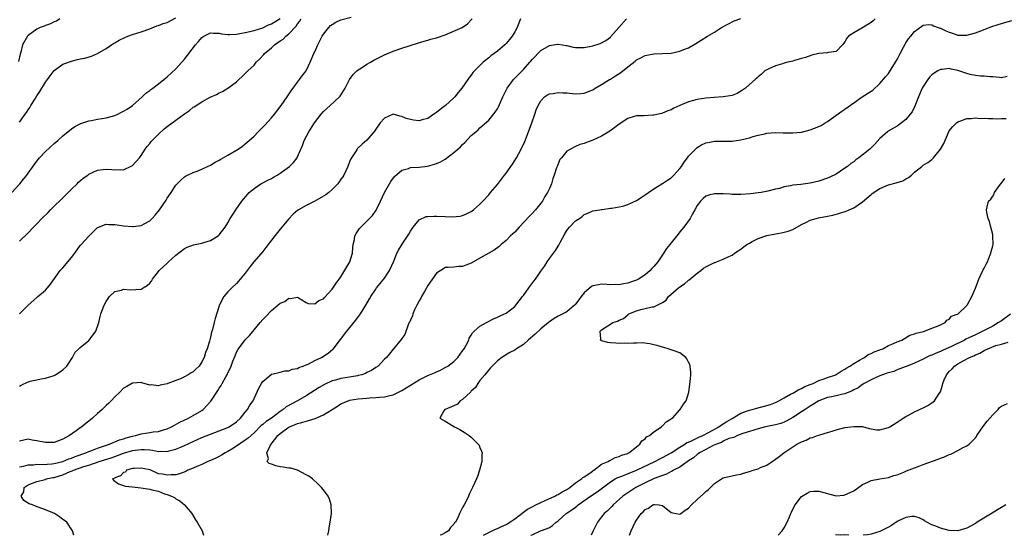
# Model space of a CAD drawing. Units: inches. Extents: x 2553000 to 2556000, y 1554000 to 1557000.
# Drawn here: x 2554323 to 2554550, y 1554000 to 1554119 of the extents above; entities that cross this region are included whole.
import ezdxf

# ---------------------------------------------------------------- set-up
doc = ezdxf.new("R2010")
doc.units = ezdxf.units.IN
doc.header["$MEASUREMENT"] = 0
doc.layers.add('LD25531554_2ft', color=253, linetype='Continuous')

msp = doc.modelspace()

# ---------------------------------------------------------------- linework, layer by layer
at = {"layer": 'LD25531554_2ft'}
for points, elevation in [([(2554321.29, 1554079), (2554323.13, 1554081), (2554323.97, 1554082.03), (2554324.72, 1554083), (2554325, 1554083.41), (2554327, 1554086.17), (2554327.66, 1554087), (2554329, 1554088.45), (2554331, 1554090.28), (2554331.84, 1554091), (2554333, 1554092.05), (2554335, 1554093.67), (2554335.78, 1554094.22), (2554337.12, 1554094.88), (2554339, 1554095.51), (2554339.6, 1554095.6), (2554341, 1554095.87), (2554343, 1554096.19), (2554345, 1554096.73), (2554345.64, 1554097), (2554346.53, 1554097.47), (2554347, 1554097.69), (2554347.78, 1554098.22), (2554349, 1554099), (2554351.29, 1554101), (2554352.14, 1554101.86), (2554353, 1554102.46), (2554353.28, 1554102.72), (2554353.71, 1554103), (2554355, 1554104.05), (2554356.26, 1554105), (2554357, 1554105.62), (2554359, 1554107.47), (2554361, 1554109.72), (2554363.55, 1554113), (2554364.25, 1554113.75), (2554365, 1554114.67), (2554365.46, 1554115), (2554367, 1554115.78), (2554367.68, 1554115.68), (2554369, 1554115.69), (2554369.55, 1554115.55), (2554371, 1554115.39), (2554371.38, 1554115.38), (2554373, 1554115.44), (2554375, 1554115.81), (2554376.06, 1554116.06), (2554377, 1554116.31), (2554379, 1554116.95), (2554380.36, 1554117.63), (2554381, 1554117.85), (2554383, 1554119.08)], 6992), ([(2554332.29, 1554119), (2554331.51, 1554118.49), (2554331, 1554118.32), (2554330.14, 1554117.86), (2554329, 1554117.47), (2554328.68, 1554117.32), (2554327.75, 1554117), (2554327, 1554116.58), (2554325, 1554115.13), (2554324.85, 1554115), (2554323.71, 1554113), (2554323.3, 1554111.3), (2554323.17, 1554110.83), (2554322.83, 1554109.17)], 6996), ([(2554323, 1554051), (2554325, 1554053.05), (2554327, 1554054.83), (2554327.23, 1554055), (2554329, 1554056.48), (2554329.47, 1554057), (2554330.17, 1554057.83), (2554332.42, 1554061), (2554333, 1554061.61), (2554335, 1554064.02), (2554335.75, 1554065), (2554337, 1554066.77), (2554337.2, 1554067), (2554339, 1554068.95), (2554341, 1554070.89), (2554341.23, 1554071), (2554343, 1554071.7), (2554343.6, 1554071.6), (2554345, 1554071.64), (2554345.52, 1554071.52), (2554347, 1554071.33), (2554349, 1554071.14), (2554349.17, 1554071.17), (2554351, 1554071.37), (2554351.87, 1554071.87), (2554353, 1554072.47), (2554353.57, 1554073), (2554354.24, 1554073.76), (2554355.23, 1554075), (2554356.75, 1554077.25), (2554357, 1554077.7), (2554357.94, 1554079), (2554359, 1554080.66), (2554359.32, 1554081), (2554360.16, 1554081.84), (2554361, 1554082.59), (2554361.24, 1554082.76), (2554361.71, 1554083), (2554363, 1554083.56), (2554363.91, 1554083.91), (2554365, 1554084.36), (2554366.27, 1554085), (2554367, 1554085.32), (2554368.04, 1554085.96), (2554369, 1554086.4), (2554369.36, 1554086.64), (2554371, 1554087.56), (2554373.36, 1554089), (2554374.34, 1554089.66), (2554375, 1554090.2), (2554375.45, 1554090.55), (2554375.9, 1554091), (2554377, 1554092), (2554377.97, 1554093), (2554378.5, 1554093.5), (2554379.5, 1554094.5), (2554381, 1554096.16), (2554381.7, 1554097), (2554383.24, 1554099), (2554384.63, 1554101), (2554384.77, 1554101.23), (2554385.56, 1554102.44), (2554387, 1554104.4), (2554387.48, 1554105), (2554388.11, 1554105.89), (2554388.97, 1554107), (2554389.9, 1554109), (2554390.79, 1554111), (2554391, 1554111.37), (2554391.72, 1554113), (2554392.71, 1554115), (2554393, 1554115.46), (2554394.19, 1554117), (2554394.57, 1554117.43), (2554395, 1554117.72), (2554395.79, 1554118.21), (2554397, 1554118.75), (2554399.39, 1554119.39)], 6988), ([(2554323, 1554095.19), (2554324.3, 1554097), (2554324.61, 1554097.39), (2554325, 1554098.02), (2554325.41, 1554098.59), (2554325.63, 1554099), (2554326.6, 1554100.6), (2554327, 1554101.23), (2554327.74, 1554102.26), (2554329, 1554104.37), (2554329.48, 1554105), (2554330.1, 1554105.9), (2554331, 1554107.07), (2554333, 1554108.52), (2554335, 1554109.27), (2554336.4, 1554109.6), (2554337, 1554109.77), (2554338.03, 1554109.97), (2554339.58, 1554110.42), (2554341, 1554111), (2554343, 1554112.18), (2554344.17, 1554113), (2554344.68, 1554113.32), (2554345, 1554113.5), (2554345.94, 1554114.06), (2554347.28, 1554114.72), (2554347.94, 1554115), (2554349, 1554115.38), (2554351, 1554116.03), (2554353, 1554116.71), (2554354.65, 1554117.35), (2554355, 1554117.45), (2554356.1, 1554117.9), (2554357, 1554118.18), (2554359, 1554119.25)], 6994), ([(2554323, 1554015.76), (2554323.93, 1554015.93), (2554325, 1554016.23), (2554326.27, 1554016.27), (2554327, 1554016.36), (2554328.35, 1554016.35), (2554330.48, 1554016.48), (2554331, 1554016.55), (2554333, 1554016.99), (2554334.41, 1554017.59), (2554335, 1554017.77), (2554335.87, 1554018.13), (2554338.31, 1554019), (2554339, 1554019.32), (2554339.48, 1554019.48), (2554341, 1554020.09), (2554342.6, 1554020.6), (2554343.75, 1554021), (2554344.59, 1554021.41), (2554345, 1554021.52), (2554346.03, 1554021.97), (2554347, 1554022.23), (2554347.56, 1554022.44), (2554349, 1554022.83), (2554349.75, 1554023), (2554351, 1554023.38), (2554353, 1554023.68), (2554353.82, 1554023.82), (2554355, 1554023.93), (2554356.37, 1554024.37), (2554357, 1554024.53), (2554357.99, 1554025), (2554359.96, 1554026.04), (2554361.9, 1554027), (2554363, 1554027.59), (2554365, 1554028.79), (2554365.32, 1554029), (2554367.1, 1554030.9), (2554368.42, 1554033), (2554368.67, 1554033.33), (2554369, 1554033.88), (2554369.45, 1554034.55), (2554369.67, 1554035), (2554370.53, 1554036.53), (2554370.88, 1554037.12), (2554371, 1554037.41), (2554371.53, 1554038.47), (2554371.74, 1554039), (2554372.16, 1554040.16), (2554372.63, 1554041.37), (2554373, 1554042.17), (2554373.29, 1554042.71), (2554373.46, 1554043), (2554375, 1554045.04), (2554375.94, 1554046.06), (2554376.77, 1554047), (2554377, 1554047.31), (2554378.45, 1554049), (2554379, 1554049.72), (2554379.64, 1554050.35), (2554381, 1554051.81), (2554382.49, 1554053), (2554383, 1554053.48), (2554384.09, 1554053.91), (2554385, 1554054.67), (2554385.41, 1554054.59), (2554387, 1554054.84), (2554389, 1554053.66), (2554389.45, 1554053.45), (2554391, 1554053.37), (2554391.88, 1554054.12), (2554393, 1554054.51), (2554393.2, 1554054.8), (2554395, 1554056.7), (2554395.88, 1554058.12), (2554396.57, 1554059), (2554397, 1554059.58), (2554399.03, 1554063), (2554399.66, 1554065), (2554399.71, 1554066.29), (2554399.85, 1554067), (2554400.16, 1554068.16), (2554400.23, 1554069), (2554400.47, 1554069.53), (2554401, 1554070.21), (2554401.28, 1554070.72), (2554401.55, 1554071), (2554403, 1554072.35), (2554403.59, 1554073), (2554404.28, 1554073.72), (2554405.09, 1554074.91), (2554405.25, 1554075.25), (2554406.12, 1554077), (2554407.06, 1554079), (2554408.49, 1554081.51), (2554409.36, 1554082.64), (2554411, 1554084.13), (2554412.53, 1554084.53), (2554413, 1554084.71), (2554415, 1554084.83), (2554416.93, 1554085.07), (2554418.51, 1554085.49), (2554419, 1554085.65), (2554419.92, 1554086.08), (2554421, 1554086.68), (2554423, 1554088.19), (2554423.93, 1554089), (2554424.48, 1554089.52), (2554425, 1554090.08), (2554425.49, 1554090.51), (2554427, 1554092.09), (2554428.02, 1554093), (2554428.56, 1554093.44), (2554429, 1554093.87), (2554431, 1554095.67), (2554432.52, 1554097.48), (2554433, 1554098.24), (2554433.28, 1554098.72), (2554434.28, 1554101), (2554435.23, 1554103), (2554436.7, 1554105), (2554439, 1554107.35), (2554440.49, 1554109), (2554440.73, 1554109.27), (2554441, 1554109.61), (2554441.7, 1554110.3), (2554442.32, 1554111), (2554443, 1554111.67), (2554445, 1554112.87), (2554446.84, 1554113.16), (2554447, 1554113.17), (2554448.01, 1554113), (2554448.83, 1554112.83), (2554449, 1554112.83), (2554450.47, 1554112.47), (2554451, 1554112.42), (2554452.4, 1554112.4), (2554453, 1554112.42), (2554455, 1554112.8), (2554456.66, 1554113.34), (2554457.96, 1554114.04), (2554459, 1554114.79), (2554459.11, 1554114.89), (2554460.99, 1554117), (2554462.7, 1554119)], 6982), ([(2554438.31, 1554119), (2554437.87, 1554117.87), (2554437.52, 1554117), (2554437, 1554116.04), (2554436.4, 1554115), (2554435.79, 1554114.21), (2554435, 1554113.28), (2554434.72, 1554113), (2554433, 1554111.54), (2554431.53, 1554110.47), (2554431, 1554110.03), (2554429.73, 1554109), (2554427.74, 1554107), (2554427.39, 1554106.61), (2554427, 1554106.03), (2554426.51, 1554105.49), (2554426.21, 1554105), (2554424.86, 1554103), (2554423.99, 1554102.01), (2554423.23, 1554101), (2554423, 1554100.77), (2554421.03, 1554099), (2554419.87, 1554098.13), (2554419, 1554097.43), (2554418.74, 1554097.26), (2554418.39, 1554097), (2554417, 1554096.03), (2554415.72, 1554095.72), (2554415, 1554095.52), (2554413.68, 1554095.68), (2554413, 1554095.79), (2554412.02, 1554096.02), (2554411, 1554096.52), (2554410.54, 1554096.54), (2554409, 1554097.02), (2554407, 1554096.1), (2554406.05, 1554095), (2554405, 1554093.54), (2554404.79, 1554093.21), (2554403, 1554091.06), (2554401.89, 1554090.12), (2554400.85, 1554089.15), (2554400.73, 1554089), (2554400.34, 1554088.34), (2554399.45, 1554087), (2554399.29, 1554086.71), (2554399, 1554086.02), (2554398.62, 1554085), (2554397.65, 1554083), (2554397.41, 1554082.59), (2554397, 1554082.05), (2554396.58, 1554081.42), (2554396.27, 1554081), (2554395, 1554079.7), (2554394.2, 1554079), (2554393.53, 1554078.47), (2554393, 1554078.12), (2554391, 1554076.99), (2554389, 1554076.01), (2554387.23, 1554075), (2554387.09, 1554074.91), (2554386.01, 1554073.99), (2554385, 1554072.91), (2554383.4, 1554071), (2554383, 1554070.55), (2554381.81, 1554069), (2554381, 1554067.99), (2554379.71, 1554066.29), (2554379, 1554065.41), (2554376.98, 1554063), (2554376.09, 1554061.91), (2554375, 1554060.43), (2554373.85, 1554059), (2554373.46, 1554058.54), (2554373, 1554058.05), (2554371.88, 1554057), (2554371, 1554056.07), (2554370.08, 1554055), (2554369.66, 1554054.34), (2554369, 1554052.89), (2554368.04, 1554049.96), (2554367.8, 1554049), (2554367.46, 1554047.46), (2554367.23, 1554046.77), (2554367, 1554045.66), (2554366.75, 1554044.75), (2554366.19, 1554043), (2554365.85, 1554042.15), (2554365.5, 1554041), (2554365, 1554039.95), (2554364.35, 1554039), (2554363.65, 1554038.35), (2554363, 1554037.7), (2554362.54, 1554037.46), (2554361.85, 1554037), (2554361, 1554036.52), (2554360.09, 1554036.09), (2554359, 1554035.66), (2554357.18, 1554035), (2554357, 1554034.91), (2554355.39, 1554034.61), (2554355, 1554034.43), (2554353.36, 1554034.64), (2554353, 1554034.63), (2554351.16, 1554035.16), (2554351, 1554035.24), (2554349, 1554035.09), (2554347.74, 1554034.26), (2554347, 1554033.87), (2554346.12, 1554033), (2554345, 1554031.94), (2554344.14, 1554031), (2554343.57, 1554030.43), (2554343, 1554029.9), (2554342.08, 1554029), (2554341, 1554028.1), (2554339.85, 1554027), (2554339, 1554026.31), (2554338.26, 1554025.74), (2554337.36, 1554025), (2554337, 1554024.76), (2554336.08, 1554024.08), (2554334.53, 1554023), (2554333, 1554022.12), (2554331, 1554021.4), (2554330.63, 1554021.37), (2554329, 1554021.39), (2554327, 1554021.77), (2554325.93, 1554021.93), (2554325, 1554022.14), (2554323, 1554021.7)], 6984), ([(2554323, 1554067.75), (2554325, 1554069.68), (2554326.23, 1554071), (2554327, 1554071.73), (2554328.17, 1554073), (2554329.61, 1554074.39), (2554330.2, 1554075), (2554331, 1554075.8), (2554332.59, 1554077.41), (2554333, 1554077.79), (2554335, 1554079.76), (2554336.31, 1554081), (2554336.64, 1554081.36), (2554337.72, 1554082.28), (2554338.74, 1554083), (2554339, 1554083.2), (2554341, 1554084.14), (2554342.3, 1554084.3), (2554343, 1554084.37), (2554344.29, 1554084.29), (2554345, 1554084.17), (2554346.26, 1554084.26), (2554347, 1554084.23), (2554348.87, 1554085.13), (2554349, 1554085.23), (2554350.61, 1554087), (2554351, 1554087.48), (2554351.94, 1554089), (2554352.4, 1554089.6), (2554353, 1554090.29), (2554353.3, 1554090.7), (2554353.58, 1554091), (2554355, 1554092.43), (2554356.35, 1554093.65), (2554357, 1554094.18), (2554359, 1554095.62), (2554361, 1554097.12), (2554362.14, 1554097.86), (2554363, 1554098.62), (2554363.26, 1554098.74), (2554365, 1554099.88), (2554366.93, 1554100.93), (2554368.4, 1554101.6), (2554369, 1554101.93), (2554369.72, 1554102.28), (2554371, 1554103), (2554373, 1554104.52), (2554373.47, 1554105), (2554374.3, 1554105.7), (2554375, 1554106.38), (2554375.3, 1554106.7), (2554375.56, 1554107), (2554377, 1554108.34), (2554377.49, 1554109), (2554378.27, 1554109.73), (2554379.23, 1554110.77), (2554379.38, 1554111), (2554381, 1554112.34), (2554381.72, 1554113), (2554382.48, 1554113.52), (2554383, 1554113.92), (2554383.67, 1554114.33), (2554384.34, 1554115), (2554385, 1554115.54), (2554386.71, 1554117.29), (2554387, 1554117.81), (2554387.56, 1554118.44), (2554387.8, 1554119)], 6990), ([(2554323, 1554034.37), (2554323.41, 1554034.59), (2554325, 1554035.36), (2554325.49, 1554035.49), (2554327, 1554035.85), (2554328.04, 1554036.04), (2554329, 1554036.18), (2554331, 1554036.83), (2554331.28, 1554037), (2554333, 1554038.11), (2554333.92, 1554039), (2554335.26, 1554041), (2554335.84, 1554042.17), (2554336.66, 1554043), (2554337, 1554043.3), (2554339, 1554044.9), (2554339.1, 1554045), (2554340.57, 1554047), (2554341.25, 1554049), (2554341.57, 1554050.43), (2554341.76, 1554051), (2554342.55, 1554053), (2554343, 1554053.84), (2554343.43, 1554054.57), (2554343.77, 1554055), (2554345, 1554056.16), (2554346.52, 1554056.52), (2554347, 1554056.71), (2554348.57, 1554056.57), (2554351, 1554056.74), (2554351.52, 1554057), (2554352.43, 1554057.57), (2554353, 1554058.12), (2554353.41, 1554058.59), (2554353.66, 1554059), (2554355, 1554060.76), (2554355.21, 1554061), (2554357, 1554062.73), (2554357.32, 1554063), (2554359, 1554064.57), (2554361, 1554066.1), (2554361.61, 1554066.39), (2554363.11, 1554066.89), (2554365, 1554067.29), (2554365.45, 1554067.45), (2554367, 1554067.93), (2554368.78, 1554069), (2554368.9, 1554069.1), (2554369, 1554069.2), (2554370.38, 1554071), (2554371, 1554072.01), (2554371.54, 1554073), (2554372.12, 1554073.88), (2554372.79, 1554075), (2554374.2, 1554077), (2554375.47, 1554078.53), (2554375.91, 1554079), (2554377, 1554079.93), (2554378.57, 1554081), (2554378.84, 1554081.16), (2554380.16, 1554081.84), (2554381, 1554082.24), (2554381.49, 1554082.51), (2554382.36, 1554083), (2554383, 1554083.41), (2554385.14, 1554085), (2554386.09, 1554085.91), (2554386.9, 1554087), (2554387, 1554087.21), (2554387.8, 1554089), (2554388.19, 1554089.81), (2554388.57, 1554091), (2554389.65, 1554093), (2554390.95, 1554095), (2554392.44, 1554097), (2554393, 1554097.65), (2554394.5, 1554099), (2554396.64, 1554101), (2554396.81, 1554101.19), (2554397.95, 1554103), (2554398.96, 1554105.04), (2554399.79, 1554106.21), (2554400.66, 1554107), (2554401, 1554107.27), (2554401.73, 1554107.73), (2554403, 1554108.57), (2554403.79, 1554109), (2554404.55, 1554109.45), (2554407, 1554110.69), (2554409, 1554111.56), (2554411, 1554112.23), (2554414.6, 1554113.4), (2554416.13, 1554113.87), (2554417, 1554114.07), (2554417.7, 1554114.3), (2554419, 1554114.61), (2554421, 1554115.3), (2554424.9, 1554117), (2554426.14, 1554117.86), (2554427, 1554118.74), (2554427.22, 1554119)], 6986), ([(2554335.56, 1554000), (2554335.19, 1554001), (2554333.92, 1554003), (2554333.4, 1554003.4), (2554333, 1554003.68), (2554332.25, 1554004.25), (2554331.12, 1554005), (2554329, 1554005.84), (2554326.73, 1554006.73), (2554326.06, 1554007), (2554325.29, 1554007.29), (2554324, 1554008), (2554323.42, 1554009), (2554324, 1554010), (2554324.1, 1554011), (2554325, 1554011.65), (2554327, 1554012.43), (2554328.9, 1554012.9), (2554329.2, 1554013), (2554330.7, 1554013.3), (2554331, 1554013.35), (2554332.27, 1554013.73), (2554333, 1554013.97), (2554334.7, 1554014.7), (2554335.15, 1554014.85), (2554335.43, 1554015), (2554337.82, 1554015.82), (2554339, 1554016.18), (2554341.39, 1554017), (2554344.13, 1554017.87), (2554345, 1554018.2), (2554345.6, 1554018.4), (2554347, 1554018.94), (2554349, 1554019.51), (2554349.63, 1554019.63), (2554351, 1554019.79), (2554351.79, 1554019.79), (2554353, 1554019.66), (2554353.61, 1554019.61), (2554355, 1554019.34), (2554355.37, 1554019.37), (2554357, 1554019.31), (2554357.45, 1554019.45), (2554359, 1554019.82), (2554360.47, 1554020.47), (2554361, 1554020.69), (2554363, 1554021.64), (2554365, 1554022.53), (2554367, 1554023.33), (2554369, 1554024.06), (2554371, 1554024.84), (2554371.3, 1554025), (2554373, 1554026.17), (2554373.88, 1554027), (2554375, 1554028.4), (2554375.53, 1554029), (2554376.03, 1554029.97), (2554376.78, 1554031), (2554377, 1554031.53), (2554378.11, 1554033.89), (2554378.73, 1554035), (2554379, 1554035.42), (2554380.93, 1554037.07), (2554381, 1554037.11), (2554381.13, 1554037.13), (2554383, 1554037.62), (2554384.12, 1554037.88), (2554385, 1554037.92), (2554385.75, 1554038.25), (2554387, 1554038.46), (2554387.34, 1554038.66), (2554388.34, 1554039), (2554389, 1554039.27), (2554389.47, 1554039.47), (2554391, 1554040.27), (2554392.54, 1554041), (2554394.03, 1554041.97), (2554395.13, 1554042.87), (2554395.26, 1554043), (2554396.15, 1554044.15), (2554396.9, 1554045.1), (2554398.35, 1554047), (2554400.45, 1554049.55), (2554401.31, 1554050.69), (2554401.53, 1554051), (2554402.75, 1554053), (2554403.55, 1554054.46), (2554403.87, 1554055), (2554405, 1554056.72), (2554405.2, 1554057), (2554406.01, 1554057.99), (2554407, 1554059.25), (2554408.17, 1554061), (2554409.15, 1554063.15), (2554409.88, 1554065), (2554410.28, 1554065.72), (2554411.1, 1554067.1), (2554412.61, 1554069.39), (2554413, 1554070.1), (2554413.61, 1554071), (2554415, 1554072.71), (2554416.58, 1554073.42), (2554417, 1554073.47), (2554418.45, 1554073.55), (2554419, 1554073.51), (2554421, 1554073.45), (2554422.63, 1554073.37), (2554424.47, 1554073.53), (2554425, 1554073.65), (2554425.92, 1554074.08), (2554427, 1554074.62), (2554427.53, 1554075), (2554429, 1554076.31), (2554429.68, 1554077), (2554431, 1554078.44), (2554431.45, 1554079), (2554433, 1554080.84), (2554433.96, 1554082.04), (2554434.65, 1554083), (2554435, 1554083.43), (2554436.47, 1554085.53), (2554437, 1554086.36), (2554437.39, 1554087), (2554438.49, 1554089), (2554439.29, 1554090.71), (2554440.18, 1554093), (2554440.91, 1554095), (2554441.62, 1554097), (2554441.96, 1554098.04), (2554442.37, 1554099), (2554443, 1554100.12), (2554443.87, 1554101), (2554444.53, 1554101.47), (2554445, 1554101.7), (2554445.82, 1554101.82), (2554447, 1554102.05), (2554448.04, 1554101.96), (2554449, 1554101.95), (2554450.24, 1554101.76), (2554451, 1554101.74), (2554452.23, 1554101.77), (2554453, 1554101.88), (2554455, 1554102.67), (2554455.5, 1554103), (2554457, 1554103.85), (2554458.81, 1554105), (2554459, 1554105.1), (2554460.17, 1554105.83), (2554461.39, 1554106.61), (2554463, 1554107.95), (2554464.72, 1554109.28), (2554465, 1554109.54), (2554466.01, 1554109.99), (2554467, 1554110.56), (2554467.4, 1554110.6), (2554469, 1554110.95), (2554471.02, 1554110.98), (2554473, 1554111.11), (2554475, 1554111.54), (2554475.93, 1554111.93), (2554477, 1554112.34), (2554478.69, 1554113.31), (2554479.9, 1554114.1), (2554481.35, 1554115), (2554483, 1554115.95), (2554484.56, 1554117), (2554487.48, 1554118.52), (2554489, 1554119.1)], 6980), ([(2554519.98, 1554119), (2554519.49, 1554118.51), (2554519, 1554118.17), (2554516.84, 1554116.84), (2554515, 1554115.79), (2554513.83, 1554115), (2554513.43, 1554114.57), (2554513, 1554113.72), (2554512.66, 1554113.34), (2554512.44, 1554113), (2554511, 1554111.45), (2554509.24, 1554111.24), (2554509, 1554111.16), (2554507.01, 1554111.01), (2554505.37, 1554110.63), (2554503.89, 1554110.11), (2554503, 1554109.83), (2554501.39, 1554109.39), (2554501, 1554109.26), (2554499.84, 1554109), (2554499, 1554108.77), (2554498.64, 1554108.64), (2554497, 1554108.19), (2554495.45, 1554107.45), (2554495, 1554107.26), (2554494.58, 1554107), (2554493.75, 1554106.25), (2554493, 1554105.65), (2554492.69, 1554105.32), (2554492.36, 1554105), (2554491, 1554103.88), (2554490.12, 1554103), (2554489.45, 1554102.55), (2554488.19, 1554101.81), (2554487, 1554101.32), (2554485, 1554101), (2554482.91, 1554100.91), (2554481, 1554100.71), (2554479, 1554100.39), (2554478.15, 1554100.15), (2554477, 1554099.86), (2554475, 1554099.03), (2554473.62, 1554098.38), (2554473, 1554098.04), (2554472.23, 1554097.77), (2554471, 1554097.25), (2554470.78, 1554097.22), (2554469, 1554096.8), (2554468.77, 1554096.77), (2554466.67, 1554096.67), (2554465, 1554096.64), (2554464.5, 1554096.5), (2554463, 1554096.03), (2554461, 1554094.72), (2554460.07, 1554093.93), (2554458.87, 1554093.13), (2554457, 1554091.99), (2554455, 1554091.05), (2554453.49, 1554090.51), (2554453, 1554090.29), (2554451.98, 1554090.02), (2554451, 1554089.59), (2554449.84, 1554089), (2554449, 1554088.5), (2554447.74, 1554087), (2554447.41, 1554086.59), (2554446.73, 1554085), (2554446.64, 1554084.64), (2554446.09, 1554083), (2554445.78, 1554082.22), (2554445.47, 1554081), (2554445, 1554079.91), (2554444.56, 1554079), (2554443.95, 1554078.05), (2554443.35, 1554077), (2554443, 1554076.49), (2554441.77, 1554075), (2554441, 1554074.13), (2554440.43, 1554073.57), (2554437.99, 1554071), (2554437, 1554069.88), (2554436.55, 1554069.45), (2554436.06, 1554069), (2554435, 1554067.91), (2554433.85, 1554067), (2554433.42, 1554066.58), (2554432.27, 1554065.73), (2554431, 1554064.97), (2554429, 1554063.82), (2554427, 1554062.71), (2554425.72, 1554062.28), (2554425, 1554061.92), (2554424.08, 1554061.92), (2554423, 1554061.77), (2554421.71, 1554061.71), (2554421, 1554061.71), (2554420.59, 1554061.41), (2554419, 1554060.41), (2554417, 1554057.57), (2554416.2, 1554056.2), (2554415.53, 1554055), (2554415.37, 1554054.63), (2554415, 1554053.99), (2554414.47, 1554053), (2554413.96, 1554051.96), (2554413.56, 1554051), (2554413.46, 1554050.54), (2554413, 1554049.58), (2554412.84, 1554049.16), (2554412.74, 1554049), (2554412.49, 1554048.49), (2554411.71, 1554046.29), (2554411, 1554045.34), (2554410.88, 1554045.12), (2554409.11, 1554043), (2554409, 1554042.89), (2554408.18, 1554041.82), (2554407.47, 1554041), (2554407, 1554040.55), (2554405.57, 1554039), (2554405, 1554038.64), (2554404.03, 1554037.97), (2554403, 1554037.49), (2554402.69, 1554037.31), (2554401.8, 1554037), (2554401, 1554036.8), (2554400.78, 1554036.78), (2554399, 1554036.45), (2554397, 1554036.11), (2554395.75, 1554035.75), (2554395, 1554035.56), (2554393.23, 1554034.77), (2554391.97, 1554034.03), (2554389, 1554032.16), (2554386.99, 1554031), (2554385.68, 1554030.32), (2554384.41, 1554029.59), (2554383.74, 1554029), (2554383, 1554028.51), (2554381.01, 1554027), (2554379.79, 1554026.21), (2554379, 1554025.56), (2554378.68, 1554025.32), (2554377, 1554023.62), (2554375.65, 1554022.35), (2554375, 1554021.89), (2554373, 1554020.58), (2554371.87, 1554019.87), (2554371, 1554019.33), (2554370.38, 1554019), (2554369.54, 1554018.46), (2554369, 1554018.16), (2554368.21, 1554017.79), (2554367, 1554017.26), (2554366.34, 1554017), (2554365, 1554016.33), (2554363.85, 1554015.85), (2554363, 1554015.45), (2554361.75, 1554015), (2554361.3, 1554014.7), (2554359.85, 1554014.15), (2554359, 1554013.97), (2554357.91, 1554013.91), (2554357, 1554013.84), (2554355.92, 1554014.08), (2554355, 1554014.15), (2554353.27, 1554015), (2554353, 1554015.07), (2554351.38, 1554015.38), (2554351, 1554015.48), (2554349.42, 1554015.42), (2554349, 1554015.38), (2554347.69, 1554015), (2554347.41, 1554014.59), (2554347, 1554014.45), (2554346.3, 1554013.7), (2554345, 1554013.22), (2554344.87, 1554013.13), (2554344.47, 1554013), (2554344.69, 1554012.69), (2554345, 1554012.51), (2554345.83, 1554011.83), (2554347, 1554011.5), (2554347.36, 1554011.36), (2554349, 1554011.15), (2554350.97, 1554010.97), (2554353, 1554010.67), (2554353.51, 1554010.49), (2554355, 1554010.15), (2554356.41, 1554009.59), (2554357, 1554009.44), (2554358.01, 1554009), (2554358.68, 1554008.68), (2554359, 1554008.43), (2554359.91, 1554007.91), (2554361.03, 1554007), (2554362.66, 1554005), (2554363.57, 1554003.57), (2554363.94, 1554003), (2554365.07, 1554001), (2554365.4, 1554000)], 6978), ([(2554393.95, 1554000), (2554394.19, 1554001), (2554394.29, 1554001.71), (2554394.53, 1554003), (2554394.8, 1554005), (2554394.79, 1554007), (2554394.35, 1554008.35), (2554394.1, 1554009), (2554393, 1554010.47), (2554392.56, 1554011), (2554391.77, 1554011.77), (2554390.44, 1554013), (2554389.61, 1554013.61), (2554389, 1554013.97), (2554387.02, 1554015.02), (2554385.44, 1554015.44), (2554385, 1554015.49), (2554383.71, 1554015.71), (2554383, 1554015.81), (2554382, 1554016), (2554381, 1554016.36), (2554380.52, 1554016.52), (2554380.01, 1554017), (2554380.36, 1554017.64), (2554379.94, 1554019), (2554380.79, 1554020.79), (2554380.93, 1554021), (2554382.49, 1554023), (2554383, 1554023.43), (2554384.76, 1554024.76), (2554385, 1554024.93), (2554385.13, 1554025), (2554386.47, 1554025.53), (2554387, 1554025.78), (2554388, 1554026), (2554389, 1554026.33), (2554389.57, 1554026.43), (2554391.07, 1554026.93), (2554393, 1554027.74), (2554395, 1554028.98), (2554396.21, 1554029.79), (2554397, 1554030.28), (2554398.64, 1554031), (2554399, 1554031.12), (2554401, 1554031.45), (2554403, 1554031.61), (2554403.68, 1554031.68), (2554405, 1554031.75), (2554405.87, 1554031.87), (2554407, 1554031.93), (2554408.24, 1554032.24), (2554409, 1554032.37), (2554411, 1554033.35), (2554412.01, 1554033.99), (2554413, 1554034.6), (2554415, 1554035.8), (2554417, 1554036.8), (2554418.55, 1554037.45), (2554419, 1554037.68), (2554419.94, 1554038.06), (2554421, 1554038.63), (2554421.57, 1554039), (2554423, 1554040.08), (2554423.88, 1554041), (2554425, 1554042.5), (2554425.33, 1554043), (2554425.79, 1554043.79), (2554426.41, 1554045), (2554426.54, 1554045.46), (2554427, 1554046.12), (2554427.31, 1554046.69), (2554427.7, 1554047), (2554429, 1554048.22), (2554430.51, 1554049), (2554432.09, 1554049.91), (2554433, 1554050.27), (2554433.48, 1554050.52), (2554434.63, 1554051), (2554435, 1554051.22), (2554437, 1554052.69), (2554437.27, 1554053), (2554438.81, 1554055), (2554439, 1554055.23), (2554440.21, 1554057), (2554441.43, 1554058.57), (2554441.74, 1554059), (2554443, 1554060.88), (2554443.91, 1554062.09), (2554444.47, 1554063), (2554445, 1554063.76), (2554445.92, 1554065), (2554446.41, 1554065.59), (2554447, 1554066.62), (2554447.15, 1554066.85), (2554447.21, 1554067), (2554447.45, 1554067.45), (2554448.54, 1554069.46), (2554449, 1554070.24), (2554449.58, 1554071), (2554451, 1554072.49), (2554451.87, 1554073), (2554452.53, 1554073.47), (2554453, 1554073.88), (2554453.81, 1554074.19), (2554455, 1554074.73), (2554456.59, 1554075), (2554457, 1554075.1), (2554457.09, 1554075.09), (2554459, 1554075.35), (2554459.34, 1554075.34), (2554461.84, 1554075.84), (2554463, 1554076.22), (2554465, 1554077.12), (2554466.13, 1554077.87), (2554467, 1554078.41), (2554467.75, 1554079), (2554469, 1554079.83), (2554470.83, 1554081), (2554470.93, 1554081.07), (2554471, 1554081.09), (2554472.15, 1554081.85), (2554473, 1554082.38), (2554473.33, 1554082.67), (2554473.64, 1554083), (2554475, 1554084.55), (2554475.35, 1554085), (2554476.01, 1554085.99), (2554476.78, 1554087), (2554477, 1554087.32), (2554478.79, 1554089.21), (2554479, 1554089.38), (2554480.01, 1554089.99), (2554481, 1554090.42), (2554481.46, 1554090.54), (2554483, 1554090.79), (2554487, 1554090.84), (2554489, 1554091.1), (2554491, 1554091.61), (2554491.85, 1554091.85), (2554493, 1554092.22), (2554494.53, 1554092.53), (2554495, 1554092.65), (2554497, 1554092.79), (2554498.74, 1554092.74), (2554499, 1554092.72), (2554500.72, 1554092.72), (2554501, 1554092.7), (2554503, 1554092.92), (2554505, 1554093.39), (2554507, 1554094.16), (2554507.54, 1554094.46), (2554508.44, 1554095), (2554509, 1554095.37), (2554512.28, 1554097.72), (2554513, 1554098.18), (2554515, 1554099.65), (2554516.97, 1554101), (2554519, 1554102.31), (2554519.41, 1554102.59), (2554521, 1554104.11), (2554522.35, 1554105.65), (2554523, 1554106.43), (2554523.25, 1554106.75), (2554524.63, 1554109), (2554525, 1554109.64), (2554525.68, 1554111), (2554526.48, 1554112.48), (2554526.83, 1554113.17), (2554527, 1554113.45), (2554527.63, 1554114.37), (2554528.16, 1554115), (2554529, 1554116.11), (2554530.66, 1554117.34), (2554531, 1554117.54), (2554532.3, 1554117.7), (2554533, 1554117.64), (2554533.38, 1554117.38), (2554534.43, 1554117), (2554534.83, 1554116.83), (2554535, 1554116.82), (2554536.21, 1554116.21), (2554537, 1554115.91), (2554537.73, 1554115.72), (2554539, 1554115.24), (2554539.26, 1554115.26), (2554541, 1554115.22), (2554543, 1554115.79), (2554544.23, 1554116.23), (2554546.8, 1554117.2), (2554548.28, 1554117.72), (2554549, 1554117.95), (2554551.39, 1554118.61)], 6976), ([(2554550.29, 1554105.71), (2554549, 1554105.4), (2554548.53, 1554105.47), (2554547, 1554105.61), (2554546.37, 1554105.63), (2554545, 1554105.8), (2554544.21, 1554105.79), (2554543, 1554105.95), (2554541.81, 1554106.19), (2554541, 1554106.38), (2554539, 1554107.07), (2554537.41, 1554107.41), (2554537, 1554107.56), (2554535.35, 1554107.35), (2554535, 1554107.36), (2554534.35, 1554107), (2554533.5, 1554106.5), (2554533, 1554106.1), (2554532.45, 1554105.55), (2554532.06, 1554105), (2554531, 1554103.42), (2554530.78, 1554103), (2554529.94, 1554101), (2554529.1, 1554098.9), (2554528.42, 1554097.58), (2554527.99, 1554097), (2554527, 1554095.82), (2554525.98, 1554095), (2554525, 1554094.3), (2554524.17, 1554093.83), (2554522.9, 1554093.1), (2554522.75, 1554093), (2554521, 1554091.41), (2554519.85, 1554090.15), (2554518.7, 1554089), (2554516.22, 1554087), (2554515.51, 1554086.49), (2554515, 1554086.08), (2554514.37, 1554085.63), (2554513.58, 1554085), (2554513, 1554084.57), (2554511, 1554083.24), (2554509.51, 1554082.49), (2554509, 1554082.25), (2554507, 1554081.59), (2554505, 1554081.12), (2554502.81, 1554080.81), (2554501, 1554080.64), (2554500.49, 1554080.49), (2554499, 1554080.29), (2554497.94, 1554079.94), (2554497, 1554079.75), (2554495.28, 1554079.28), (2554493.7, 1554079), (2554493, 1554078.89), (2554491.29, 1554078.71), (2554489, 1554078.56), (2554487, 1554078.55), (2554486.58, 1554078.58), (2554485, 1554078.65), (2554483, 1554078.69), (2554481.66, 1554078.34), (2554481, 1554078.13), (2554480.39, 1554077.61), (2554479.78, 1554077), (2554479, 1554076.02), (2554478.47, 1554075), (2554477.93, 1554074.07), (2554477.35, 1554073), (2554475.9, 1554071), (2554475, 1554069.9), (2554474.58, 1554069.42), (2554474.27, 1554069), (2554473, 1554067.4), (2554472.66, 1554067), (2554471.95, 1554066.05), (2554471, 1554064.59), (2554469.91, 1554063), (2554469, 1554061.92), (2554468.53, 1554061.47), (2554468.15, 1554061), (2554467, 1554060.04), (2554465.45, 1554059), (2554465.16, 1554058.84), (2554465, 1554058.77), (2554463.66, 1554058.34), (2554463, 1554058.1), (2554462.02, 1554057.98), (2554461, 1554057.71), (2554460.24, 1554057.76), (2554459, 1554057.68), (2554458.22, 1554057.78), (2554457, 1554057.86), (2554456.25, 1554057.75), (2554455, 1554057.51), (2554454.7, 1554057.3), (2554453, 1554055.89), (2554452.3, 1554055), (2554451.75, 1554054.25), (2554451, 1554053.26), (2554450.88, 1554053.12), (2554450.76, 1554053), (2554449, 1554051.51), (2554448.1, 1554051), (2554447, 1554050.46), (2554446.07, 1554049.93), (2554445, 1554049.22), (2554444.77, 1554049), (2554443, 1554047.56), (2554441.69, 1554046.31), (2554440.61, 1554045.39), (2554440.1, 1554045), (2554439, 1554044), (2554437.43, 1554043), (2554437, 1554042.69), (2554435.9, 1554042.1), (2554434.63, 1554041.37), (2554434.06, 1554041), (2554433, 1554040.18), (2554431.81, 1554039), (2554431.43, 1554038.57), (2554431, 1554038.16), (2554430.09, 1554037), (2554429, 1554035.69), (2554428.47, 1554035), (2554427.94, 1554034.06), (2554427, 1554033.18), (2554426.92, 1554033.08), (2554426.81, 1554033), (2554425, 1554031.29), (2554424.46, 1554031), (2554423.79, 1554030.21), (2554423, 1554029.83), (2554420.98, 1554029.02), (2554420.88, 1554029), (2554420.66, 1554028.66), (2554419.74, 1554027), (2554421, 1554026.3), (2554423.17, 1554025), (2554424.37, 1554024.37), (2554425, 1554023.98), (2554425.62, 1554023.62), (2554426.53, 1554023), (2554427, 1554022.62), (2554428.62, 1554021), (2554428.78, 1554020.78), (2554429, 1554020.23), (2554429.38, 1554019.38), (2554429.47, 1554019), (2554429.41, 1554018.59), (2554429.4, 1554017), (2554428.92, 1554015), (2554428.43, 1554013.57), (2554428.22, 1554013), (2554427.3, 1554011), (2554426.53, 1554009.47), (2554426.34, 1554009), (2554425.72, 1554007.72), (2554425.36, 1554007), (2554425.19, 1554006.81), (2554425, 1554006.38), (2554424.51, 1554005.49), (2554424.32, 1554005), (2554423.85, 1554003.85), (2554423.35, 1554003), (2554423.15, 1554002.85), (2554423, 1554002.56), (2554422.21, 1554001.79), (2554421.79, 1554001), (2554421, 1554000.56), (2554420.12, 1554000.12), (2554419.84, 1554000)], 6974), ([(2554429.84, 1554000), (2554431, 1554000.63), (2554431.82, 1554001), (2554432.6, 1554001.4), (2554433, 1554001.56), (2554433.97, 1554002.03), (2554435, 1554002.49), (2554435.33, 1554002.67), (2554435.86, 1554003), (2554437, 1554003.79), (2554439, 1554005.32), (2554439.97, 1554006.03), (2554441, 1554006.59), (2554441.85, 1554007), (2554443, 1554007.59), (2554444, 1554008), (2554446.19, 1554009), (2554446.7, 1554009.3), (2554447, 1554009.41), (2554447.95, 1554010.04), (2554449, 1554010.57), (2554449.64, 1554011), (2554451, 1554012.13), (2554452.36, 1554013), (2554452.67, 1554013.33), (2554453, 1554013.48), (2554454.49, 1554014.48), (2554455, 1554014.87), (2554455.07, 1554014.93), (2554455.18, 1554015), (2554457, 1554016.4), (2554458.47, 1554017), (2554458.77, 1554017.23), (2554459, 1554017.3), (2554460.1, 1554017.9), (2554461, 1554018.15), (2554461.54, 1554018.46), (2554463, 1554018.89), (2554463.07, 1554018.93), (2554463.25, 1554019), (2554465, 1554020.42), (2554465.77, 1554021), (2554466.21, 1554021.79), (2554467, 1554022.26), (2554467.33, 1554022.67), (2554468.01, 1554023), (2554469, 1554023.87), (2554470.79, 1554025), (2554470.88, 1554025.12), (2554471, 1554025.19), (2554471.86, 1554026.14), (2554473, 1554026.82), (2554473.09, 1554026.91), (2554473.28, 1554027), (2554475, 1554028.92), (2554475.1, 1554029), (2554475.8, 1554030.2), (2554476.44, 1554031), (2554477.05, 1554033), (2554477.39, 1554035.39), (2554477.55, 1554037), (2554477.56, 1554037.56), (2554477.4, 1554039), (2554477.32, 1554039.32), (2554477, 1554039.92), (2554476.64, 1554040.64), (2554476.34, 1554041), (2554475, 1554042.01), (2554473.42, 1554042.58), (2554473, 1554042.77), (2554472.3, 1554043), (2554471.29, 1554043.29), (2554471, 1554043.35), (2554469.75, 1554043.75), (2554469, 1554043.9), (2554468.12, 1554044.12), (2554466.34, 1554044.34), (2554465, 1554044.26), (2554464.3, 1554044.3), (2554463, 1554044.16), (2554462.24, 1554044.24), (2554461, 1554044.18), (2554460.29, 1554044.29), (2554459, 1554044.34), (2554458.45, 1554044.45), (2554457, 1554044.82), (2554456.87, 1554044.87), (2554456.73, 1554045), (2554456.83, 1554045.17), (2554456.65, 1554047), (2554457, 1554047.32), (2554458.06, 1554048.06), (2554459, 1554048.62), (2554459.54, 1554049), (2554460.65, 1554049.35), (2554461, 1554049.55), (2554462.05, 1554049.95), (2554463, 1554050.8), (2554463.14, 1554050.86), (2554463.25, 1554051), (2554465, 1554051.71), (2554466, 1554052), (2554467, 1554052.23), (2554468.64, 1554052.64), (2554469, 1554052.66), (2554471, 1554053.62), (2554471.83, 1554054.17), (2554472.38, 1554055), (2554474.65, 1554057), (2554475, 1554057.27), (2554476.03, 1554057.97), (2554477, 1554058.76), (2554477.15, 1554058.85), (2554479, 1554060.41), (2554479.83, 1554061), (2554480.45, 1554061.55), (2554481, 1554061.87), (2554481.74, 1554062.26), (2554483, 1554062.86), (2554483.11, 1554062.89), (2554483.43, 1554063), (2554485, 1554063.64), (2554486.24, 1554064.24), (2554487, 1554064.54), (2554487.59, 1554065), (2554488.43, 1554065.57), (2554489, 1554065.92), (2554489.6, 1554066.4), (2554490.4, 1554067), (2554491, 1554067.34), (2554491.67, 1554067.67), (2554493, 1554068.37), (2554495, 1554069.06), (2554496.6, 1554069.4), (2554498.31, 1554069.69), (2554499, 1554069.82), (2554499.95, 1554070.05), (2554501, 1554070.45), (2554503, 1554071.58), (2554504.14, 1554072.14), (2554505, 1554072.59), (2554506.37, 1554073), (2554506.87, 1554073.13), (2554509, 1554073.53), (2554510.21, 1554073.79), (2554511.8, 1554074.2), (2554513.3, 1554074.7), (2554513.98, 1554075), (2554515, 1554075.49), (2554517, 1554076.86), (2554519, 1554078.53), (2554519.26, 1554078.74), (2554521, 1554079.88), (2554522.49, 1554080.49), (2554523, 1554080.72), (2554524.79, 1554081.21), (2554526.29, 1554081.71), (2554527, 1554082.13), (2554527.58, 1554082.42), (2554528.27, 1554083), (2554529, 1554083.66), (2554530.66, 1554085), (2554531, 1554085.26), (2554532.1, 1554085.9), (2554533, 1554086.62), (2554533.38, 1554087), (2554535.01, 1554089), (2554535.71, 1554090.29), (2554537, 1554093.16), (2554537.8, 1554094.2), (2554538.65, 1554095), (2554539, 1554095.28), (2554539.4, 1554095.4), (2554541, 1554096), (2554542.02, 1554096.02), (2554543, 1554096.17), (2554544.07, 1554096.07), (2554545, 1554096.13), (2554546.03, 1554096.03), (2554547, 1554096.05), (2554547.99, 1554095.99), (2554549, 1554096), (2554550.06, 1554096.06)], 6972), ([(2554440.73, 1554000), (2554441, 1554000.14), (2554442.93, 1554001), (2554444.46, 1554001.54), (2554445, 1554001.84), (2554445.72, 1554002.28), (2554446.52, 1554003), (2554447, 1554003.33), (2554448.82, 1554005), (2554450.11, 1554005.89), (2554451.26, 1554006.74), (2554451.56, 1554007), (2554454.44, 1554009), (2554455.98, 1554010.02), (2554459, 1554012.35), (2554460.1, 1554013), (2554460.69, 1554013.31), (2554461.66, 1554013.66), (2554465, 1554014.99), (2554469.21, 1554017), (2554470.36, 1554017.64), (2554471, 1554017.94), (2554473.01, 1554018.99), (2554475, 1554020.31), (2554476.13, 1554021), (2554476.64, 1554021.36), (2554477, 1554021.49), (2554477.83, 1554021.83), (2554479.4, 1554022.6), (2554480.31, 1554023), (2554481.76, 1554023.76), (2554483.97, 1554025), (2554484.55, 1554025.45), (2554485, 1554025.68), (2554485.8, 1554026.2), (2554487, 1554026.93), (2554489, 1554028.11), (2554491, 1554028.85), (2554491.6, 1554029), (2554492.68, 1554029.32), (2554493.56, 1554029.56), (2554495, 1554029.9), (2554495.85, 1554030.15), (2554497, 1554030.59), (2554497.8, 1554031), (2554499, 1554031.7), (2554500.49, 1554032.49), (2554501, 1554032.79), (2554501.41, 1554033), (2554502.39, 1554033.61), (2554503, 1554033.83), (2554503.73, 1554034.27), (2554505, 1554034.73), (2554505.18, 1554034.82), (2554505.66, 1554035), (2554507, 1554035.65), (2554507.96, 1554035.96), (2554509, 1554036.36), (2554510.9, 1554037), (2554511, 1554037.05), (2554512.14, 1554037.86), (2554513, 1554038.28), (2554513.4, 1554038.6), (2554514.15, 1554039), (2554515, 1554039.61), (2554516.33, 1554040.33), (2554517, 1554040.75), (2554517.52, 1554041), (2554518.36, 1554041.64), (2554519, 1554041.87), (2554519.7, 1554042.3), (2554521, 1554042.74), (2554521.17, 1554042.83), (2554521.67, 1554043), (2554523, 1554043.72), (2554524.2, 1554044.2), (2554525, 1554044.6), (2554526.06, 1554045), (2554527.91, 1554046.09), (2554529, 1554046.42), (2554529.41, 1554046.59), (2554531.04, 1554046.96), (2554531.26, 1554047), (2554533, 1554047.7), (2554534.08, 1554048.08), (2554535, 1554048.53), (2554536.06, 1554049), (2554536.43, 1554049.57), (2554537, 1554049.81), (2554537.52, 1554050.48), (2554539.03, 1554051), (2554541, 1554052.96), (2554541.06, 1554053), (2554541.21, 1554053.21), (2554542.18, 1554055), (2554543, 1554056.93), (2554543.81, 1554059), (2554544.73, 1554061), (2554544.8, 1554061.2), (2554545, 1554061.53), (2554545.51, 1554062.49), (2554545.76, 1554063), (2554546.24, 1554064.24), (2554546.55, 1554065), (2554546.6, 1554065.4), (2554547, 1554066.71), (2554547.07, 1554067), (2554547.05, 1554069), (2554547, 1554069.29), (2554546.53, 1554071), (2554546.28, 1554072.28), (2554545.97, 1554073), (2554545.61, 1554074.39), (2554545.57, 1554075), (2554545.71, 1554075.71), (2554546.05, 1554077), (2554546.56, 1554077.43), (2554547, 1554078.11), (2554547.31, 1554078.69), (2554547.4, 1554079), (2554548.29, 1554080.29), (2554548.83, 1554081), (2554548.93, 1554081.07), (2554549.77, 1554082.23)], 6970), ([(2554551.07, 1554050.93), (2554549, 1554049.44), (2554548.36, 1554049), (2554547, 1554048.21), (2554544.72, 1554047), (2554543, 1554046.21), (2554541.47, 1554045.47), (2554540.82, 1554045.18), (2554540.53, 1554045), (2554537.48, 1554043.48), (2554537, 1554043.25), (2554535.44, 1554042.56), (2554535, 1554042.34), (2554534.01, 1554041.99), (2554533, 1554041.51), (2554532.6, 1554041.4), (2554531.7, 1554041), (2554531, 1554040.61), (2554529, 1554039.65), (2554527.27, 1554039), (2554527.09, 1554038.91), (2554526.82, 1554038.82), (2554525, 1554038.12), (2554524.22, 1554037.78), (2554523, 1554037.47), (2554522.67, 1554037.33), (2554521.61, 1554037), (2554520.6, 1554036.6), (2554519, 1554035.85), (2554517.42, 1554035), (2554517.17, 1554034.83), (2554517, 1554034.76), (2554516, 1554034), (2554515, 1554033.52), (2554514.68, 1554033.32), (2554513, 1554032.62), (2554512.54, 1554032.54), (2554511, 1554032.13), (2554509.93, 1554031.93), (2554509, 1554031.72), (2554507, 1554031.02), (2554505.77, 1554030.23), (2554505, 1554029.78), (2554503.81, 1554029), (2554503, 1554028.42), (2554501, 1554027.12), (2554499.63, 1554026.37), (2554499, 1554026.09), (2554498.2, 1554025.8), (2554497, 1554025.46), (2554494.67, 1554025), (2554493, 1554024.56), (2554491, 1554023.92), (2554489.47, 1554023.47), (2554488.29, 1554023), (2554487.43, 1554022.57), (2554487, 1554022.5), (2554486.28, 1554022.28), (2554485, 1554021.67), (2554484.59, 1554021.41), (2554483.42, 1554021), (2554482.66, 1554020.66), (2554481, 1554019.78), (2554479.48, 1554019), (2554479.22, 1554018.78), (2554479, 1554018.65), (2554478.11, 1554017.89), (2554477, 1554017.15), (2554475, 1554015.71), (2554473.57, 1554015), (2554473.23, 1554014.77), (2554473, 1554014.7), (2554471.92, 1554014.08), (2554471, 1554013.82), (2554469.11, 1554013.11), (2554467, 1554012.1), (2554464.85, 1554011), (2554463.73, 1554010.27), (2554461.91, 1554009), (2554459.62, 1554007), (2554459.33, 1554006.67), (2554458.36, 1554005.64), (2554457.57, 1554005), (2554457, 1554004.23), (2554456.03, 1554003), (2554455.03, 1554001), (2554454.61, 1554000)], 6968), ([(2554463.41, 1554000), (2554463.79, 1554001), (2554464.7, 1554003), (2554465, 1554003.5), (2554466.11, 1554005), (2554466.57, 1554005.43), (2554467, 1554005.92), (2554467.75, 1554006.25), (2554468.76, 1554007), (2554469, 1554007.12), (2554469.13, 1554007.13), (2554470.23, 1554007), (2554470.9, 1554006.9), (2554471, 1554006.86), (2554473, 1554005.28), (2554474.18, 1554005), (2554475, 1554004.84), (2554475.25, 1554005), (2554476.23, 1554005.77), (2554477, 1554006.27), (2554477.71, 1554007), (2554479, 1554008.24), (2554480.47, 1554009.53), (2554481, 1554010.1), (2554481.54, 1554010.46), (2554483, 1554011.97), (2554484.55, 1554013), (2554484.83, 1554013.17), (2554485, 1554013.26), (2554485.3, 1554013.3), (2554487, 1554013.67), (2554488.05, 1554013.95), (2554489, 1554014.08), (2554489.68, 1554014.32), (2554491, 1554014.68), (2554491.89, 1554015), (2554493, 1554015.33), (2554493.59, 1554015.59), (2554495, 1554016.18), (2554496.24, 1554017), (2554496.71, 1554017.29), (2554497.86, 1554018.14), (2554498.95, 1554019), (2554501, 1554020.41), (2554501.94, 1554021), (2554503, 1554021.56), (2554504.08, 1554021.92), (2554505, 1554022.44), (2554505.49, 1554022.51), (2554506.69, 1554023), (2554507.18, 1554023.18), (2554509, 1554023.68), (2554510.01, 1554024.01), (2554511, 1554024.31), (2554513, 1554024.81), (2554515, 1554025.11), (2554517, 1554025.05), (2554518.59, 1554024.59), (2554520.34, 1554024.34), (2554521, 1554024.34), (2554523, 1554024.84), (2554523.33, 1554025), (2554525, 1554026.05), (2554526.42, 1554027), (2554527, 1554027.36), (2554527.77, 1554027.77), (2554529, 1554028.45), (2554530.12, 1554029), (2554531, 1554029.39), (2554532.07, 1554029.93), (2554533, 1554030.51), (2554533.57, 1554031), (2554534.64, 1554032.64), (2554534.94, 1554033.06), (2554535.43, 1554034.57), (2554535.5, 1554035), (2554535.84, 1554035.84), (2554536.35, 1554037), (2554537, 1554037.73), (2554537.65, 1554038.35), (2554538.2, 1554039), (2554539, 1554039.51), (2554540.23, 1554040.23), (2554541.67, 1554041), (2554542.63, 1554041.37), (2554543, 1554041.58), (2554544, 1554042), (2554545, 1554042.59), (2554545.3, 1554042.7), (2554545.85, 1554043), (2554547.75, 1554043.75), (2554549, 1554044.08), (2554550.53, 1554044.53)], 6966), ([(2554497.65, 1554000), (2554498.51, 1554001), (2554499, 1554001.76), (2554499.67, 1554003), (2554500.23, 1554004.23), (2554500.55, 1554005), (2554500.67, 1554005.33), (2554501, 1554006.02), (2554501.57, 1554007), (2554503, 1554008.93), (2554504.28, 1554009.72), (2554505, 1554010.1), (2554505.84, 1554010.16), (2554507, 1554010.17), (2554508.14, 1554009.86), (2554509, 1554009.61), (2554509.51, 1554009.51), (2554511, 1554009.13), (2554512.74, 1554009.26), (2554513, 1554009.3), (2554514.17, 1554009.83), (2554515, 1554010.29), (2554517, 1554011.7), (2554518.22, 1554012.22), (2554519, 1554012.61), (2554521, 1554012.98), (2554523, 1554013.32), (2554524.23, 1554013.77), (2554525, 1554013.97), (2554526.57, 1554014.57), (2554527.16, 1554014.84), (2554529, 1554015.56), (2554529.87, 1554015.87), (2554531, 1554016.31), (2554534.46, 1554017.54), (2554535, 1554017.77), (2554535.91, 1554018.09), (2554537, 1554018.59), (2554537.32, 1554018.68), (2554539, 1554019.52), (2554540.21, 1554020.21), (2554541, 1554020.59), (2554541.59, 1554021), (2554543, 1554022.49), (2554543.23, 1554022.77), (2554543.35, 1554023), (2554544.7, 1554025), (2554545.73, 1554026.27), (2554547, 1554027.77), (2554548.22, 1554029), (2554548.58, 1554029.42), (2554549, 1554029.74), (2554550.38, 1554030.38)], 6964), ([(2554550.03, 1554007), (2554549, 1554006.43), (2554548.13, 1554005.87), (2554546.86, 1554005.14), (2554543.39, 1554003), (2554543, 1554002.74), (2554541, 1554001.65), (2554540.51, 1554001.49), (2554539, 1554001.06), (2554537, 1554001.14), (2554535, 1554001.64), (2554533.89, 1554002.11), (2554533, 1554002.41), (2554531.83, 1554003), (2554531.33, 1554003.33), (2554531, 1554003.57), (2554530.05, 1554004.05), (2554529, 1554004.36), (2554528.36, 1554004.36), (2554527, 1554004.12), (2554525.35, 1554003.35), (2554525, 1554003.17), (2554523.71, 1554002.29), (2554523, 1554001.91), (2554522.43, 1554001.57), (2554521.31, 1554001), (2554521, 1554000.85), (2554519, 1554000.26), (2554518.15, 1554000.15), (2554517.16, 1554000)], 6962), ([(2554513.92, 1554000), (2554513, 1554000.12), (2554512.03, 1554000.03), (2554511, 1554000.08), (2554510.79, 1554000)], 6962)]:
    msp.add_lwpolyline(points, dxfattribs=dict(at, elevation=elevation))

doc.saveas('drawing.dxf')
